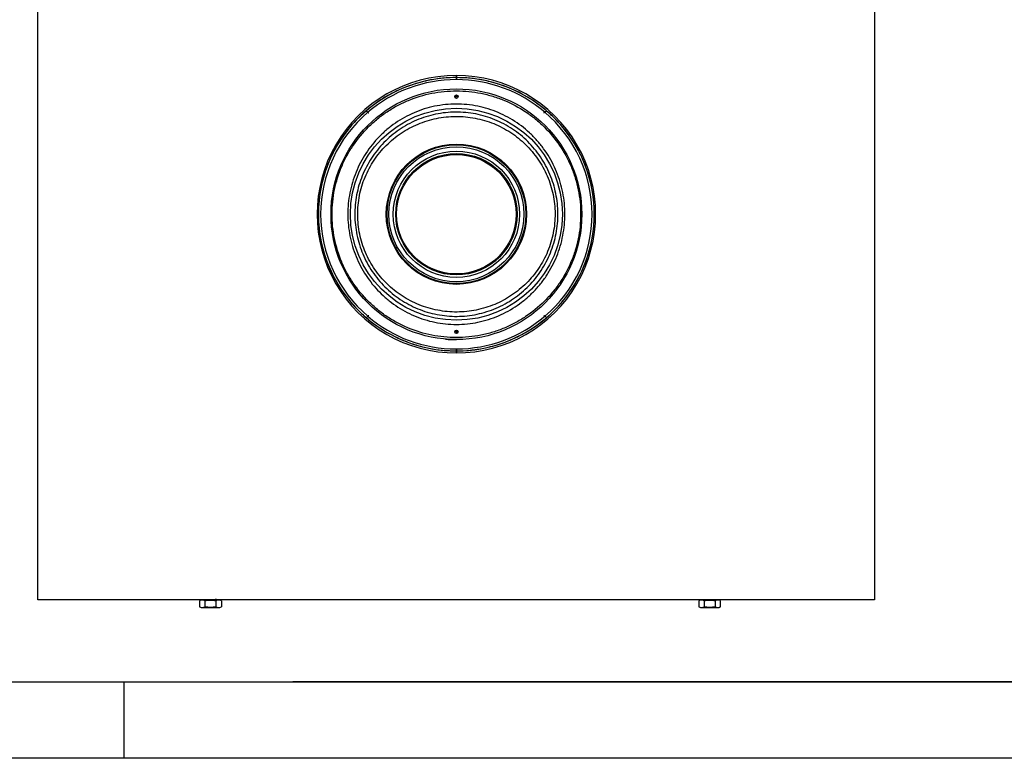
# Model space of a CAD drawing. Units: millimetres. Extents: x 1 to 419, y 1 to 296.
# Drawn here: x 198 to 314, y 1 to 88 of the extents above; entities that cross this region are included whole.
import ezdxf

# ---------------------------------------------------------------- set-up
doc = ezdxf.new("R2010")
doc.units = ezdxf.units.MM
for name, color, linetype in [('300026735-001', 7, 'Continuous'), ('300026872-001', 7, 'Continuous'), ('300027463-001', 7, 'Continuous'), ('95610722_VIS_H_M', 7, 'Continuous'), ('Default', 7, 'Continuous'), ('format', 7, 'Continuous'), ('INTERFÉRENCE_24', 7, 'Continuous')]:
    doc.layers.add(name, color=color, linetype=linetype)

msp = doc.modelspace()

# ---------------------------------------------------------------- linework, layer by layer
msp.add_lwpolyline([(199.88, 253.45), (298.43, 253.45), (298.43, 19.65), (199.88, 19.65)], close=True)
at = {"layer": '300026735-001', "color": 7, "linetype": 'Continuous'}
for centre, radius in [((249.18, 65.09), 14.77), ((249.18, 78.94), 0.204), ((249.18, 65.09), 12.48), ((249.18, 65.09), 8.26), ((249.18, 65.09), 8.17), ((249.17, 65.09), 7.95), ((249.18, 65.09), 7.44), ((249.18, 65.09), 7.15), ((249.18, 65.09), 7.04), ((249.18, 51.24), 0.204)]:
    msp.add_circle(centre, radius, dxfattribs=at)
for points, knots in [([(249.18, 50.56), (250.15, 50.56), (251.12, 50.66), (252.54, 50.94), (253.02, 51.06), (253.94, 51.34), (254.38, 51.5), (255.26, 51.87), (255.69, 52.07), (256.53, 52.52), (256.94, 52.77), (258.13, 53.55), (258.85, 54.15), (259.85, 55.14), (260.17, 55.49), (260.78, 56.22), (261.06, 56.59), (261.85, 57.76), (262.3, 58.59), (262.86, 59.91), (263.03, 60.36), (263.31, 61.27), (263.43, 61.74), (263.62, 62.67), (263.69, 63.15), (263.79, 64.11), (263.81, 64.59), (263.82, 66.06), (263.72, 67.02), (263.43, 68.43), (263.31, 68.9), (263.03, 69.82), (262.86, 70.27), (262.31, 71.59), (261.85, 72.42), (260.79, 73.99), (260.19, 74.71), (259.19, 75.7), (258.84, 76.02), (258.1, 76.61), (257.72, 76.9), (256.54, 77.68), (255.71, 78.13), (254.39, 78.68), (253.93, 78.84), (253.01, 79.12), (252.54, 79.24), (251.13, 79.52), (250.17, 79.62), (248.71, 79.62), (248.22, 79.6), (247.25, 79.5), (246.77, 79.43), (245.35, 79.15), (244.43, 78.87), (243.11, 78.32), (242.67, 78.12), (241.83, 77.67), (241.42, 77.42), (240.64, 76.9), (240.26, 76.62), (239.53, 76.03), (239.17, 75.71), (238.17, 74.71), (237.57, 73.99), (236.78, 72.83), (236.53, 72.43), (236.07, 71.59), (235.86, 71.16), (235.31, 69.84), (235.02, 68.94), (234.73, 67.52), (234.66, 67.04), (234.56, 66.07), (234.54, 65.59), (234.53, 64.14), (234.63, 63.18), (235.02, 61.27), (235.3, 60.36), (235.86, 59.04), (236.06, 58.61), (236.52, 57.77), (236.77, 57.37), (237.56, 56.2), (238.16, 55.47), (239.17, 54.47), (239.52, 54.16), (240.25, 53.56), (240.63, 53.28), (241.41, 52.76), (241.82, 52.52), (242.65, 52.07), (243.09, 51.87), (244.42, 51.31), (245.34, 51.04), (246.75, 50.75), (247.23, 50.68), (248.19, 50.58), (248.69, 50.56), (249.18, 50.56)], [0, 0, 0, 0, 0.03125, 0.03125, 0.046875, 0.046875, 0.0625, 0.0625, 0.078125, 0.078125, 0.09375, 0.09375, 0.125, 0.125, 0.140625, 0.140625, 0.15625, 0.15625, 0.1875, 0.1875, 0.203125, 0.203125, 0.21875, 0.21875, 0.234375, 0.234375, 0.25, 0.25, 0.28125, 0.28125, 0.296875, 0.296875, 0.3125, 0.3125, 0.34375, 0.34375, 0.375, 0.375, 0.390625, 0.390625, 0.40625, 0.40625, 0.4375, 0.4375, 0.453125, 0.453125, 0.46875, 0.46875, 0.5, 0.5, 0.515625, 0.515625, 0.53125, 0.53125, 0.5625, 0.5625, 0.578125, 0.578125, 0.59375, 0.59375, 0.609375, 0.609375, 0.625, 0.625, 0.65625, 0.65625, 0.671875, 0.671875, 0.6875, 0.6875, 0.71875, 0.71875, 0.734375, 0.734375, 0.75, 0.75, 0.78125, 0.78125, 0.8125, 0.8125, 0.828125, 0.828125, 0.84375, 0.84375, 0.875, 0.875, 0.890625, 0.890625, 0.90625, 0.90625, 0.921875, 0.921875, 0.9375, 0.9375, 0.96875, 0.96875, 0.984375, 0.984375, 1, 1, 1, 1]), ([(251.06, 77.92), (251.49, 77.86), (251.91, 77.77), (252.73, 77.56), (253.13, 77.44), (253.92, 77.15), (254.31, 76.98), (255.06, 76.62), (255.44, 76.41), (256.51, 75.75), (257.18, 75.25), (258.09, 74.4), (258.39, 74.1), (258.94, 73.47), (259.21, 73.15), (259.95, 72.13), (260.37, 71.41), (260.91, 70.27), (261.07, 69.87), (261.35, 69.08), (261.47, 68.67), (261.68, 67.85), (261.76, 67.43), (261.88, 66.59), (261.93, 66.16), (261.99, 64.88), (261.95, 64.04), (261.76, 62.78), (261.68, 62.36), (261.48, 61.53), (261.36, 61.12), (260.94, 59.93), (260.59, 59.17), (259.95, 58.09), (259.72, 57.73), (259.22, 57.05), (258.96, 56.73), (258.41, 56.11), (258.12, 55.81), (257.51, 55.24), (257.19, 54.97), (256.19, 54.21), (255.48, 53.77), (254.35, 53.21), (253.96, 53.05), (253.16, 52.75), (252.75, 52.62), (251.52, 52.3), (250.69, 52.17), (249.4, 52.11), (248.97, 52.11), (248.11, 52.15), (247.69, 52.19), (246.43, 52.38), (245.62, 52.6), (244.42, 53.04), (244.03, 53.2), (243.27, 53.57), (242.91, 53.77), (242.2, 54.21), (241.85, 54.44), (241.19, 54.95), (240.87, 55.22), (239.94, 56.07), (239.39, 56.69), (238.65, 57.7), (238.42, 58.05), (237.99, 58.78), (237.8, 59.15), (237.26, 60.3), (236.98, 61.09), (236.67, 62.33), (236.59, 62.75), (236.47, 63.59), (236.43, 64.01), (236.38, 64.86), (236.38, 65.29), (236.42, 66.14), (236.46, 66.57), (236.65, 67.83), (236.85, 68.65), (237.41, 70.24), (237.77, 71.01), (238.61, 72.45), (239.1, 73.13), (239.93, 74.07), (240.23, 74.37), (240.84, 74.94), (241.16, 75.21), (241.82, 75.71), (242.16, 75.95), (242.87, 76.39), (243.24, 76.59), (244.39, 77.15), (245.17, 77.45), (246.4, 77.77), (246.82, 77.85), (247.67, 77.98), (248.09, 78.03), (249.37, 78.09), (250.21, 78.05), (251.06, 77.92)], [0, 0, 0, 0, 0.015625, 0.015625, 0.03125, 0.03125, 0.046875, 0.046875, 0.0625, 0.0625, 0.09375, 0.09375, 0.109375, 0.109375, 0.125, 0.125, 0.15625, 0.15625, 0.171875, 0.171875, 0.1875, 0.1875, 0.203125, 0.203125, 0.21875, 0.21875, 0.25, 0.25, 0.265625, 0.265625, 0.28125, 0.28125, 0.3125, 0.3125, 0.328125, 0.328125, 0.34375, 0.34375, 0.359375, 0.359375, 0.375, 0.375, 0.40625, 0.40625, 0.421875, 0.421875, 0.4375, 0.4375, 0.46875, 0.46875, 0.484375, 0.484375, 0.5, 0.5, 0.53125, 0.53125, 0.546875, 0.546875, 0.5625, 0.5625, 0.578125, 0.578125, 0.59375, 0.59375, 0.625, 0.625, 0.640625, 0.640625, 0.65625, 0.65625, 0.6875, 0.6875, 0.703125, 0.703125, 0.71875, 0.71875, 0.734375, 0.734375, 0.75, 0.75, 0.78125, 0.78125, 0.8125, 0.8125, 0.84375, 0.84375, 0.859375, 0.859375, 0.875, 0.875, 0.890625, 0.890625, 0.90625, 0.90625, 0.9375, 0.9375, 0.953125, 0.953125, 0.96875, 0.96875, 1, 1, 1, 1]), ([(251.16, 76.95), (251.55, 76.89), (251.94, 76.8), (252.7, 76.59), (253.07, 76.47), (253.8, 76.19), (254.16, 76.03), (254.86, 75.68), (255.21, 75.48), (256.2, 74.86), (256.82, 74.38), (257.95, 73.31), (258.47, 72.71), (259.37, 71.44), (259.75, 70.76), (260.24, 69.69), (260.38, 69.31), (260.63, 68.57), (260.74, 68.19), (261, 67.05), (261.11, 66.26), (261.16, 64.67), (261.1, 63.88), (260.91, 62.72), (260.83, 62.34), (260.62, 61.57), (260.5, 61.19), (260.08, 60.09), (259.74, 59.39), (259.12, 58.39), (258.89, 58.07), (258.42, 57.44), (258.17, 57.15), (257.64, 56.58), (257.36, 56.31), (256.78, 55.79), (256.47, 55.55), (255.51, 54.86), (254.84, 54.46), (253.77, 53.98), (253.41, 53.83), (252.66, 53.58), (252.28, 53.47), (251.13, 53.2), (250.35, 53.09), (249.17, 53.05), (248.77, 53.06), (247.97, 53.12), (247.58, 53.16), (246.81, 53.29), (246.42, 53.38), (245.66, 53.58), (245.28, 53.71), (244.18, 54.13), (243.48, 54.48), (242.49, 55.11), (242.17, 55.33), (241.55, 55.81), (241.25, 56.07), (240.4, 56.87), (239.89, 57.46), (239.22, 58.41), (239, 58.75), (238.61, 59.43), (238.43, 59.78), (237.96, 60.85), (237.7, 61.59), (237.44, 62.75), (237.37, 63.14), (237.26, 63.92), (237.23, 64.31), (237.21, 65.1), (237.21, 65.49), (237.27, 66.28), (237.31, 66.68), (237.51, 67.85), (237.71, 68.61), (238.12, 69.71), (238.28, 70.07), (238.63, 70.78), (238.82, 71.12), (239.43, 72.12), (239.91, 72.74), (240.71, 73.6), (240.99, 73.87), (241.57, 74.39), (241.88, 74.63), (242.51, 75.09), (242.83, 75.3), (243.51, 75.69), (243.86, 75.88), (244.94, 76.37), (245.68, 76.62), (246.82, 76.89), (247.21, 76.96), (248, 77.07), (248.4, 77.1), (249.58, 77.14), (250.37, 77.08), (251.16, 76.95)], [0, 0, 0, 0, 0.015625, 0.015625, 0.03125, 0.03125, 0.046875, 0.046875, 0.0625, 0.0625, 0.09375, 0.09375, 0.125, 0.125, 0.15625, 0.15625, 0.171875, 0.171875, 0.1875, 0.1875, 0.21875, 0.21875, 0.25, 0.25, 0.265625, 0.265625, 0.28125, 0.28125, 0.3125, 0.3125, 0.328125, 0.328125, 0.34375, 0.34375, 0.359375, 0.359375, 0.375, 0.375, 0.40625, 0.40625, 0.421875, 0.421875, 0.4375, 0.4375, 0.46875, 0.46875, 0.484375, 0.484375, 0.5, 0.5, 0.515625, 0.515625, 0.53125, 0.53125, 0.5625, 0.5625, 0.578125, 0.578125, 0.59375, 0.59375, 0.625, 0.625, 0.640625, 0.640625, 0.65625, 0.65625, 0.6875, 0.6875, 0.703125, 0.703125, 0.71875, 0.71875, 0.734375, 0.734375, 0.75, 0.75, 0.78125, 0.78125, 0.796875, 0.796875, 0.8125, 0.8125, 0.84375, 0.84375, 0.859375, 0.859375, 0.875, 0.875, 0.890625, 0.890625, 0.90625, 0.90625, 0.9375, 0.9375, 0.953125, 0.953125, 0.96875, 0.96875, 1, 1, 1, 1]), ([(251.1, 76.45), (250.34, 76.58), (249.58, 76.63), (248.43, 76.59), (248.05, 76.56), (247.29, 76.46), (246.91, 76.4), (245.81, 76.14), (245.09, 75.9), (244.05, 75.44), (243.71, 75.26), (243.05, 74.89), (242.73, 74.69), (242.12, 74.26), (241.83, 74.03), (241.26, 73.54), (240.98, 73.27), (240.2, 72.45), (239.74, 71.86), (239.13, 70.91), (238.95, 70.58), (238.61, 69.9), (238.45, 69.55), (238.04, 68.49), (237.84, 67.76), (237.65, 66.63), (237.6, 66.25), (237.55, 65.49), (237.55, 65.11), (237.57, 64.35), (237.6, 63.97), (237.7, 63.22), (237.77, 62.84), (238.03, 61.72), (238.28, 61.01), (238.75, 59.98), (238.92, 59.64), (239.31, 58.99), (239.51, 58.67), (240.18, 57.76), (240.67, 57.2), (241.5, 56.43), (241.79, 56.18), (242.39, 55.73), (242.7, 55.51), (243.66, 54.92), (244.34, 54.59), (245.41, 54.18), (245.77, 54.07), (246.51, 53.87), (246.88, 53.79), (247.63, 53.67), (248.01, 53.62), (248.77, 53.57), (249.16, 53.56), (250.3, 53.6), (251.05, 53.7), (252.17, 53.95), (252.54, 54.05), (253.26, 54.3), (253.61, 54.43), (254.64, 54.89), (255.3, 55.27), (256.23, 55.92), (256.52, 56.15), (257.09, 56.65), (257.37, 56.9), (257.88, 57.45), (258.13, 57.73), (258.59, 58.32), (258.81, 58.63), (259.42, 59.59), (259.76, 60.26), (260.17, 61.32), (260.29, 61.69), (260.49, 62.42), (260.57, 62.8), (260.76, 63.92), (260.82, 64.68), (260.77, 66.21), (260.67, 66.97), (260.41, 68.07), (260.3, 68.44), (260.06, 69.16), (259.92, 69.51), (259.44, 70.55), (259.06, 71.19), (258.18, 72.41), (257.68, 72.98), (256.58, 74), (255.98, 74.46), (255.02, 75.06), (254.68, 75.24), (254, 75.58), (253.66, 75.73), (252.95, 75.99), (252.59, 76.11), (251.85, 76.31), (251.48, 76.39), (251.1, 76.45)], [0, 0, 0, 0, 0.03125, 0.03125, 0.046875, 0.046875, 0.0625, 0.0625, 0.09375, 0.09375, 0.109375, 0.109375, 0.125, 0.125, 0.140625, 0.140625, 0.15625, 0.15625, 0.1875, 0.1875, 0.203125, 0.203125, 0.21875, 0.21875, 0.25, 0.25, 0.265625, 0.265625, 0.28125, 0.28125, 0.296875, 0.296875, 0.3125, 0.3125, 0.34375, 0.34375, 0.359375, 0.359375, 0.375, 0.375, 0.40625, 0.40625, 0.421875, 0.421875, 0.4375, 0.4375, 0.46875, 0.46875, 0.484375, 0.484375, 0.5, 0.5, 0.515625, 0.515625, 0.53125, 0.53125, 0.5625, 0.5625, 0.578125, 0.578125, 0.59375, 0.59375, 0.625, 0.625, 0.640625, 0.640625, 0.65625, 0.65625, 0.671875, 0.671875, 0.6875, 0.6875, 0.71875, 0.71875, 0.734375, 0.734375, 0.75, 0.75, 0.78125, 0.78125, 0.8125, 0.8125, 0.828125, 0.828125, 0.84375, 0.84375, 0.875, 0.875, 0.90625, 0.90625, 0.9375, 0.9375, 0.953125, 0.953125, 0.96875, 0.96875, 0.984375, 0.984375, 1, 1, 1, 1])]:
    msp.add_open_spline(points, degree=3, knots=knots, dxfattribs=at)
at = {"layer": '300026872-001', "color": 7, "linetype": 'Continuous'}
for p, q in [((249.18, 81.42), (249.18, 81.18)), ((249.18, 81.18), (249.18, 81.42)), ((249.18, 81.18), (249.18, 80.95)), ((249.18, 80.95), (249.18, 81.18)), ((249.18, 79.14), (249.18, 78.91)), ((249.18, 78.91), (249.18, 79.14)), ((249.18, 51.33), (249.18, 51.04)), ((249.18, 51.04), (249.18, 51.33)), ((249.18, 49.23), (249.18, 49)), ((249.18, 49), (249.18, 49.23)), ((249.18, 49), (249.18, 48.76)), ((249.18, 48.76), (249.18, 49))]:
    msp.add_line(p, q, dxfattribs=at)
for centre, radius, start, end in [((249.16, 64.89), 16.3, 89.9341, 130.5097), ((249.19, 64.89), 16.3, 49.5305, 90.0657), ((248.92, 65.09), 15.99, 130.33, 229.7105), ((249.43, 65.09), 15.99, 310.33, 49.7105), ((249.16, 65.29), 16.3, 229.5305, 270.0657), ((249.19, 65.29), 16.3, 269.9341, 310.5097)]:
    msp.add_arc(centre, radius, start, end, dxfattribs=at)
for points, knots in [([(249.18, 81.18), (248.63, 81.18), (248.09, 81.16), (247.01, 81.05), (246.47, 80.97), (244.88, 80.65), (243.87, 80.34), (242.4, 79.73), (241.92, 79.5), (240.98, 79), (240.53, 78.73), (239.23, 77.86), (238.43, 77.21), (236.94, 75.73), (236.28, 74.94), (235.4, 73.65), (235.13, 73.21), (234.63, 72.29), (234.4, 71.81), (233.78, 70.35), (233.46, 69.34), (233.03, 67.24), (232.92, 66.13), (232.92, 63.98), (233.03, 62.91), (233.36, 61.33), (233.5, 60.81), (233.82, 59.79), (234, 59.3), (234.41, 58.33), (234.64, 57.86), (235.15, 56.94), (235.43, 56.49), (236.31, 55.2), (236.98, 54.4), (238.09, 53.31), (238.48, 52.96), (239.29, 52.3), (239.71, 52), (241.01, 51.13), (241.93, 50.64), (243.41, 50.03), (243.92, 49.85), (244.94, 49.54), (245.45, 49.41), (247.02, 49.1), (248.08, 49), (249.18, 49)], [0, 0, 0, 0, 0.03125, 0.03125, 0.0625, 0.0625, 0.125, 0.125, 0.15625, 0.15625, 0.1875, 0.1875, 0.25, 0.25, 0.3125, 0.3125, 0.34375, 0.34375, 0.375, 0.375, 0.4375, 0.4375, 0.5, 0.5, 0.5625, 0.5625, 0.59375, 0.59375, 0.625, 0.625, 0.65625, 0.65625, 0.6875, 0.6875, 0.75, 0.75, 0.78125, 0.78125, 0.8125, 0.8125, 0.875, 0.875, 0.90625, 0.90625, 0.9375, 0.9375, 1, 1, 1, 1]), ([(249.18, 49), (249.72, 49), (250.26, 49.02), (251.34, 49.13), (251.88, 49.21), (253.47, 49.53), (254.48, 49.84), (255.95, 50.45), (256.43, 50.68), (257.37, 51.18), (257.82, 51.45), (259.12, 52.32), (259.93, 52.97), (261.41, 54.45), (262.07, 55.24), (262.95, 56.53), (263.22, 56.97), (263.72, 57.89), (263.95, 58.37), (264.57, 59.83), (264.89, 60.84), (265.32, 62.94), (265.43, 64.04), (265.43, 66.2), (265.32, 67.27), (264.99, 68.85), (264.85, 69.37), (264.53, 70.39), (264.35, 70.88), (263.94, 71.85), (263.71, 72.32), (263.2, 73.24), (262.92, 73.69), (262.04, 74.98), (261.37, 75.78), (260.26, 76.87), (259.87, 77.22), (259.06, 77.88), (258.64, 78.18), (257.34, 79.04), (256.42, 79.54), (254.94, 80.15), (254.43, 80.33), (253.41, 80.64), (252.9, 80.76), (251.33, 81.08), (250.27, 81.18), (249.18, 81.18)], [0, 0, 0, 0, 0.03125, 0.03125, 0.0625, 0.0625, 0.125, 0.125, 0.15625, 0.15625, 0.1875, 0.1875, 0.25, 0.25, 0.3125, 0.3125, 0.34375, 0.34375, 0.375, 0.375, 0.4375, 0.4375, 0.5, 0.5, 0.5625, 0.5625, 0.59375, 0.59375, 0.625, 0.625, 0.65625, 0.65625, 0.6875, 0.6875, 0.75, 0.75, 0.78125, 0.78125, 0.8125, 0.8125, 0.875, 0.875, 0.90625, 0.90625, 0.9375, 0.9375, 1, 1, 1, 1]), ([(238.57, 77.28), (238.6, 77.25), (238.62, 77.21), (238.66, 77.17), (238.68, 77.16), (238.7, 77.13), (238.72, 77.12), (238.74, 77.1), (238.76, 77.09), (238.78, 77.07), (238.79, 77.06), (238.82, 77.05), (238.83, 77.05), (238.84, 77.04), (238.85, 77.04), (238.86, 77.04)], [0, 0, 0, 0, 0.25, 0.25, 0.375, 0.375, 0.5, 0.5, 0.625, 0.625, 0.75, 0.75, 0.875, 0.875, 1, 1, 1, 1]), ([(259.77, 77.28), (259.75, 77.25), (259.72, 77.22), (259.68, 77.18), (259.67, 77.16), (259.64, 77.14), (259.62, 77.13), (259.6, 77.1), (259.58, 77.09), (259.56, 77.08), (259.55, 77.07), (259.53, 77.06), (259.52, 77.05), (259.5, 77.05), (259.49, 77.05), (259.48, 77.05)], [0, 0, 0, 0, 0.25, 0.25, 0.375, 0.375, 0.5, 0.5, 0.625, 0.625, 0.75, 0.75, 0.875, 0.875, 1, 1, 1, 1]), ([(238.58, 52.89), (238.6, 52.93), (238.63, 52.96), (238.67, 53), (238.69, 53.01), (238.71, 53.04), (238.73, 53.05), (238.75, 53.07), (238.77, 53.08), (238.79, 53.1), (238.8, 53.11), (238.82, 53.12), (238.83, 53.13), (238.85, 53.13), (238.86, 53.13), (238.87, 53.13)], [0, 0, 0, 0, 0.25, 0.25, 0.375, 0.375, 0.5, 0.5, 0.625, 0.625, 0.75, 0.75, 0.875, 0.875, 1, 1, 1, 1]), ([(259.78, 52.9), (259.76, 52.93), (259.73, 52.96), (259.69, 53.01), (259.67, 53.02), (259.65, 53.05), (259.63, 53.06), (259.61, 53.08), (259.59, 53.09), (259.57, 53.11), (259.56, 53.12), (259.54, 53.13), (259.52, 53.13), (259.51, 53.14), (259.5, 53.14), (259.49, 53.14)], [0, 0, 0, 0, 0.25, 0.25, 0.375, 0.375, 0.5, 0.5, 0.625, 0.625, 0.75, 0.75, 0.875, 0.875, 1, 1, 1, 1])]:
    msp.add_open_spline(points, degree=3, knots=knots, dxfattribs=at)
at = {"layer": '300027463-001', "color": 7, "linetype": 'Continuous'}
for centre, start, end in [((249.18, 78.97), 90, 109.3298), ((249.18, 78.97), 263.9683, 267.2935), ((249.18, 51.27), 0, 186.6491), ((249.18, 51.27), 263.4864, 276.6956), ((249.18, 51.27), 358.9303, 0)]:
    msp.add_arc(centre, 0.0511, start, end, dxfattribs=at)
at = {"layer": '95610722_VIS_H_M', "color": 7, "linetype": 'Continuous'}
for p, q in [((219.11, 19.65), (218.92, 19.54)), ((218.92, 19.54), (218.92, 18.86)), ((218.92, 18.86), (219.11, 18.75)), ((219.11, 19.65), (221.31, 19.65)), ((219.11, 18.75), (221.31, 18.75)), ((219.51, 19.7), (219.64, 19.7)), ((219.56, 19.54), (219.56, 18.86)), ((220.91, 19.7), (220.78, 19.7)), ((220.86, 19.54), (220.86, 18.86)), ((221.5, 19.54), (221.31, 19.65)), ((221.31, 18.75), (221.5, 18.86)), ((221.5, 19.54), (221.5, 18.86)), ((277.91, 19.65), (277.72, 19.54)), ((277.72, 19.54), (277.72, 18.86)), ((277.72, 18.86), (277.91, 18.75)), ((277.91, 18.75), (280.11, 18.75)), ((278.36, 19.54), (278.36, 18.86)), ((279.66, 19.54), (279.66, 18.86)), ((280.3, 19.54), (280.11, 19.65)), ((280.11, 18.75), (280.3, 18.86)), ((280.3, 18.86), (280.3, 19.54))]:
    msp.add_line(p, q, dxfattribs=at)
for centre, radius, start, end in [((219.24, 19.06), 0.579, 56.0412, 123.9588), ((219.24, 19.34), 0.579, 236.0412, 303.9588), ((219.46, 19.7), 0.056, 270, 0), ((221.18, 19.06), 0.579, 56.0412, 123.9588), ((221.18, 19.34), 0.579, 236.0412, 303.9588), ((220.97, 19.7), 0.056, 180, 270), ((278.04, 19.06), 0.579, 56.0412, 123.9588), ((278.04, 19.34), 0.579, 236.0412, 303.9588), ((279.98, 19.06), 0.579, 56.0434, 123.9566), ((279.98, 19.34), 0.579, 236.0434, 303.9566)]:
    msp.add_arc(centre, radius, start, end, dxfattribs=at)
for points, knots in [([(219.56, 19.54), (219.67, 19.57), (219.78, 19.59), (219.99, 19.63), (220.1, 19.64), (220.27, 19.64), (220.32, 19.63), (220.43, 19.63), (220.49, 19.62), (220.65, 19.59), (220.75, 19.57), (220.86, 19.54)], [0, 0, 0, 0, 0.25, 0.25, 0.5, 0.5, 0.625, 0.625, 0.75, 0.75, 1, 1, 1, 1]), ([(220.86, 18.86), (220.75, 18.83), (220.65, 18.81), (220.49, 18.78), (220.43, 18.77), (220.32, 18.76), (220.27, 18.76), (220.1, 18.76), (219.99, 18.77), (219.78, 18.81), (219.67, 18.83), (219.56, 18.86)], [0, 0, 0, 0, 0.25, 0.25, 0.375, 0.375, 0.5, 0.5, 0.75, 0.75, 1, 1, 1, 1]), ([(278.36, 19.54), (278.47, 19.57), (278.58, 19.59), (278.79, 19.63), (278.9, 19.64), (279.07, 19.64), (279.12, 19.63), (279.23, 19.63), (279.28, 19.62), (279.45, 19.59), (279.55, 19.57), (279.66, 19.54)], [0, 0, 0, 0, 0.25, 0.25, 0.5, 0.5, 0.625, 0.625, 0.75, 0.75, 1, 1, 1, 1]), ([(279.66, 18.86), (279.55, 18.83), (279.45, 18.81), (279.23, 18.77), (279.12, 18.76), (278.96, 18.76), (278.9, 18.76), (278.79, 18.77), (278.74, 18.78), (278.58, 18.81), (278.47, 18.83), (278.36, 18.86)], [0, 0, 0, 0, 0.25, 0.25, 0.5, 0.5, 0.625, 0.625, 0.75, 0.75, 1, 1, 1, 1])]:
    msp.add_open_spline(points, degree=3, knots=knots, dxfattribs=at)
at = {"layer": 'Default', "color": 4, "linetype": 'Continuous'}
msp.add_line((410, 10), (229.9, 10), dxfattribs=at)
at = {"layer": 'format', "color": 4, "linetype": 'Continuous'}
msp.add_line((10, 10), (410, 10), dxfattribs=at)
at = {"layer": 'format', "color": 7, "linetype": 'Continuous'}
for p, q in [((210, 10), (210, 1)), ((419, 1), (1, 1))]:
    msp.add_line(p, q, dxfattribs=at)
at = {"layer": 'INTERFÉRENCE_24', "color": 7, "linetype": 'Continuous'}
for p, q in [((249.18, 80.95), (249.18, 81.42)), ((249.18, 81.42), (249.18, 80.95)), ((249.18, 78.91), (249.18, 78.92)), ((249.18, 78.92), (249.18, 78.91)), ((249.18, 48.76), (249.18, 49.23)), ((249.18, 49.23), (249.18, 48.76))]:
    msp.add_line(p, q, dxfattribs=at)
for centre, radius, start, end in [((249.1, 65.09), 16.33, 89.7282, 270.2718), ((249.25, 65.09), 16.33, 269.7282, 90.2718), ((249.17, 64.94), 16.01, 89.9664, 130.5997), ((249.18, 64.93), 16.02, 49.4467, 90.0273), ((249.09, 65.09), 13.82, 89.6315, 90.4611), ((249.18, 78.97), 0.0511, 263.9683, 267.3155), ((249.26, 65.09), 13.82, 89.5478, 90.3677), ((248.93, 65.09), 15.74, 130.3034, 229.7371), ((238.93, 77.31), 0.28, 228.9897, 252.2598), ((259.41, 77.31), 0.279, 287.7645, 311.0495), ((249.42, 65.09), 15.74, 310.3034, 49.7371), ((238.94, 52.87), 0.279, 107.7645, 131.0495), ((249.17, 65.24), 16.02, 229.4467, 270.0273), ((249.18, 65.24), 16.01, 269.9664, 310.5997), ((259.42, 52.87), 0.28, 48.9897, 72.2598), ((249.09, 65.09), 13.82, 269.5427, 270.1565), ((249.18, 51.27), 0.0511, 89.9329, 182.1828), ((249.18, 51.27), 0.0511, 182.1828, 186.6491), ((249.18, 51.27), 0.0511, 263.9683, 270.0671), ((249.18, 51.27), 0.0511, 357.8168, 89.9329), ((249.18, 51.27), 0.0511, 270.0671, 283.298), ((249.26, 65.09), 13.82, 269.8438, 270.4571), ((249.18, 65.09), 14.77, 265.064, 270)]:
    msp.add_arc(centre, radius, start, end, dxfattribs=at)

doc.saveas('drawing.dxf')
